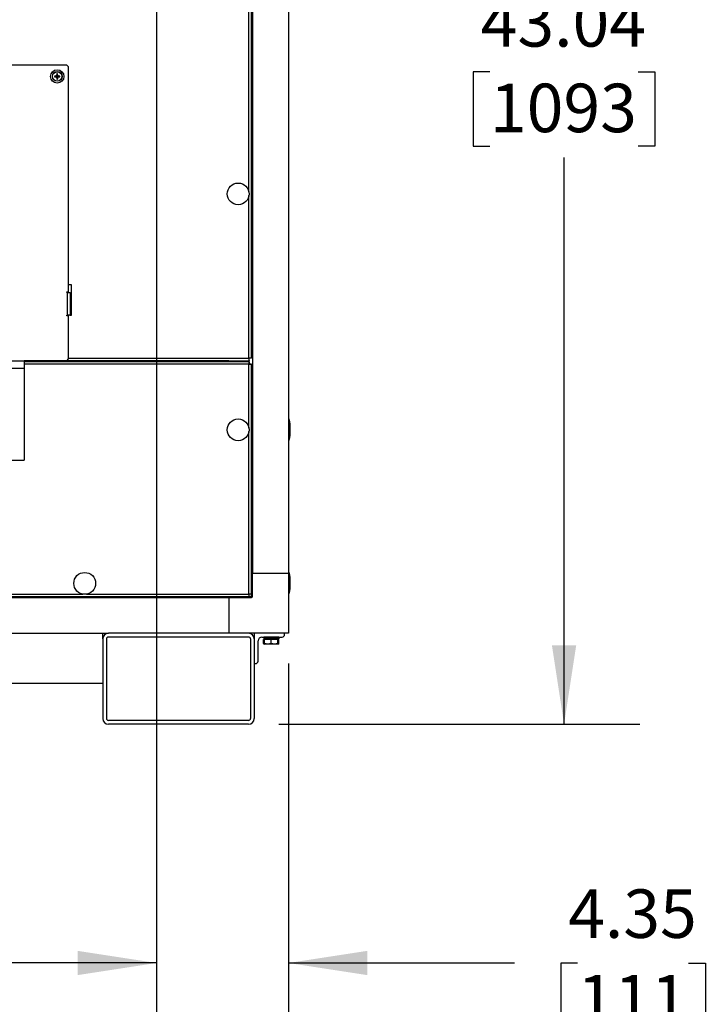
# Model space of a CAD drawing. Units: inches. Extents: x 1.3 to 15.4, y 0.5 to 10.6.
# Drawn here: x 4.2 to 5.3, y 3.9 to 5.5 of the extents above; entities that cross this region are included whole.
import ezdxf

# ---------------------------------------------------------------- set-up
doc = ezdxf.new("R2010")
doc.units = ezdxf.units.IN
doc.header["$MEASUREMENT"] = 0
doc.layers.add('FORMAT', color=7, linetype='Continuous')
doc.styles.add('SLDTEXTSTYLE0', font='TXT', dxfattribs={"width": 0.605})
doc.dimstyles.new('SLDDIMSTYLE1', dxfattribs={"dimtxt": 0.08, "dimasz": 0.13, "dimexe": 0, "dimexo": 0.0625, "dimgap": 0.02, "dimtad": 0, "dimtih": 1, "dimtoh": 1, "dimlfac": 20, "dimrnd": 1e-09, "dimzin": 12, "dimdsep": 46, "dimtxsty": 'SLDTEXTSTYLE0', "dimsah": 1, "dimcen": 0.09, "dimadec": 0, "dimazin": 3, "dimtfac": 1, "dimtofl": 0, "dimtmove": 0, "dimatfit": 3, "dimfxl": 0, "dimfrac": 2, "dimtolj": 1, "dimtzin": 12, "dimarcsym": 0})
doc.dimstyles.new('SLDDIMSTYLE4', dxfattribs={"dimtxt": 0.08, "dimasz": 0.13, "dimexe": 0, "dimexo": 0.0625, "dimgap": 0.02, "dimtad": 0, "dimtih": 1, "dimtoh": 1, "dimlfac": 20, "dimrnd": 1e-09, "dimzin": 12, "dimdsep": 46, "dimtxsty": 'SLDTEXTSTYLE0', "dimsah": 1, "dimcen": 0.09, "dimadec": 0, "dimazin": 3, "dimtfac": 1, "dimtmove": 0, "dimatfit": 0, "dimfxl": 0, "dimfrac": 2, "dimtolj": 1, "dimtzin": 12, "dimarcsym": 0})

# ---------------------------------------------------------------- blocks, each defined once
blk = doc.blocks.new('_D_11')
at = {"layer": 'FORMAT'}
for p, q in [((4.3943, 6.3046), (4.3943, 3.8361)), ((4.612, 4.4548), (4.612, 3.8361)), ((4.3943, 3.9611), (4.1443, 3.9611)), ((4.612, 3.9611), (4.985, 3.9611)), ((5.0888, 3.961), (5.0613, 3.961)), ((5.0613, 3.961), (5.0613, 3.8382)), ((5.2722, 3.961), (5.2997, 3.961)), ((5.2997, 3.961), (5.2997, 3.8382)), ((5.0613, 3.8382), (5.0888, 3.8382)), ((5.2997, 3.8382), (5.2722, 3.8382))]:
    blk.add_line(p, q, dxfattribs=at)
for points in [[(4.3943, 3.9611), (4.2643, 3.9811), (4.2643, 3.9411)], [(4.612, 3.9611), (4.742, 3.9411), (4.742, 3.9811)]]:
    blk.add_solid(points, dxfattribs=at)
at = {"layer": 'FORMAT', "char_height": 0.08, "attachment_point": 1, "style": 'SLDTEXTSTYLE0'}
for s, insert in [('4.35', (5.0735, 4.0825)), ('111', (5.0888, 3.9414))]:
    blk.add_mtext(s, dxfattribs=dict(at, insert=insert))
blk = doc.blocks.new('_D_12')
at = {"layer": 'FORMAT'}
for p, q in [((4.5968, 6.5071), (5.1917, 6.5071)), ((5.0667, 6.5071), (5.0667, 5.5722)), ((4.9445, 5.4308), (4.917, 5.4308)), ((4.917, 5.4308), (4.917, 5.3081)), ((5.1889, 5.4308), (5.2164, 5.4308)), ((5.2164, 5.4308), (5.2164, 5.3081)), ((4.917, 5.3081), (4.9445, 5.3081)), ((5.2164, 5.3081), (5.1889, 5.3081)), ((5.0667, 4.3548), (5.0667, 5.2897)), ((4.5964, 4.3548), (5.1917, 4.3548))]:
    blk.add_line(p, q, dxfattribs=at)
for points in [[(5.0667, 6.5071), (5.0467, 6.3771), (5.0867, 6.3771)], [(5.0667, 4.3548), (5.0867, 4.4848), (5.0467, 4.4848)]]:
    blk.add_solid(points, dxfattribs=at)
at = {"layer": 'FORMAT', "char_height": 0.08, "attachment_point": 1, "style": 'SLDTEXTSTYLE0'}
for s, insert in [('43.04', (4.9292, 5.5523)), ('1093', (4.9445, 5.4112))]:
    blk.add_mtext(s, dxfattribs=dict(at, insert=insert))

msp = doc.modelspace()

# ---------------------------------------------------------------- linework, layer by layer
at = {"color": 7, "linetype": 'Continuous', "lineweight": 25}
for p, q in [((4.612, 6.4758), (4.612, 4.60325)), ((4.55294, 6.44106), (4.55294, 4.60325)), ((4.55106, 4.95832), (4.55106, 6.37538)), ((4.54693, 5.23218), (4.54693, 6.10152)), ((4.24637, 5.44185), (3.69125, 5.44185)), ((4.2495, 5.43872), (4.24637, 5.44185)), ((4.22799, 5.42342), (4.22652, 5.42378)), ((4.22853, 5.42342), (4.22799, 5.42342)), ((4.22845, 5.42383), (4.2285, 5.42384)), ((4.22853, 5.42342), (4.22845, 5.42383)), ((4.2285, 5.42384), (4.22858, 5.42343)), ((4.22858, 5.42343), (4.22853, 5.42342)), ((4.22982, 5.42395), (4.22858, 5.42343)), ((4.22982, 5.42395), (4.2295, 5.42426)), ((4.22958, 5.42435), (4.2299, 5.42403)), ((4.2299, 5.42403), (4.22982, 5.42395)), ((4.23041, 5.42526), (4.2299, 5.42403)), ((4.23, 5.42534), (4.23002, 5.4254)), ((4.23041, 5.42526), (4.23, 5.42534)), ((4.23002, 5.4254), (4.23042, 5.42532)), ((4.23042, 5.42585), (4.23006, 5.42732)), ((4.23042, 5.42532), (4.23041, 5.42526)), ((4.23042, 5.42585), (4.23042, 5.42532)), ((4.23107, 5.42585), (4.23143, 5.42732)), ((4.23107, 5.42532), (4.23107, 5.42585)), ((4.23107, 5.42532), (4.23148, 5.4254)), ((4.23108, 5.42526), (4.23107, 5.42532)), ((4.23149, 5.42534), (4.23108, 5.42526)), ((4.23159, 5.42403), (4.23108, 5.42526)), ((4.23148, 5.4254), (4.23149, 5.42534)), ((4.23159, 5.42403), (4.23191, 5.42435)), ((4.23167, 5.42395), (4.23159, 5.42403)), ((4.23199, 5.42426), (4.23167, 5.42395)), ((4.23291, 5.42343), (4.23167, 5.42395)), ((4.23291, 5.42343), (4.23299, 5.42384)), ((4.23297, 5.42342), (4.23291, 5.42343)), ((4.23305, 5.42383), (4.23297, 5.42342)), ((4.2335, 5.42342), (4.23297, 5.42342)), ((4.23299, 5.42384), (4.23305, 5.42383)), ((4.2335, 5.42342), (4.23497, 5.42378)), ((4.2495, 5.06814), (4.2495, 5.43872)), ((4.22799, 5.42278), (4.22652, 5.42241)), ((4.22799, 5.42278), (4.22853, 5.42278)), ((4.22845, 5.42237), (4.22853, 5.42278)), ((4.2285, 5.42236), (4.22845, 5.42237)), ((4.22858, 5.42277), (4.2285, 5.42236)), ((4.22853, 5.42278), (4.22858, 5.42277)), ((4.22858, 5.42277), (4.22982, 5.42225)), ((4.2295, 5.42193), (4.22982, 5.42225)), ((4.2299, 5.42217), (4.22958, 5.42185)), ((4.22982, 5.42225), (4.2299, 5.42217)), ((4.2299, 5.42217), (4.23041, 5.42094)), ((4.23, 5.42086), (4.23041, 5.42094)), ((4.23002, 5.4208), (4.23, 5.42086)), ((4.23042, 5.42088), (4.23002, 5.4208)), ((4.23042, 5.42035), (4.23006, 5.41887)), ((4.23041, 5.42094), (4.23042, 5.42088)), ((4.23042, 5.42088), (4.23042, 5.42035)), ((4.23107, 5.42088), (4.23108, 5.42094)), ((4.23148, 5.4208), (4.23107, 5.42088)), ((4.23107, 5.42035), (4.23107, 5.42088)), ((4.23107, 5.42035), (4.23143, 5.41887)), ((4.23108, 5.42094), (4.23159, 5.42217)), ((4.23108, 5.42094), (4.23149, 5.42086)), ((4.23149, 5.42086), (4.23148, 5.4208)), ((4.23159, 5.42217), (4.23167, 5.42225)), ((4.23191, 5.42185), (4.23159, 5.42217)), ((4.23167, 5.42225), (4.23291, 5.42277)), ((4.23167, 5.42225), (4.23199, 5.42193)), ((4.23291, 5.42277), (4.23297, 5.42278)), ((4.23299, 5.42236), (4.23291, 5.42277)), ((4.23297, 5.42278), (4.23305, 5.42237)), ((4.23297, 5.42278), (4.2335, 5.42278)), ((4.23305, 5.42237), (4.23299, 5.42236)), ((4.2335, 5.42278), (4.23497, 5.42241)), ((4.54693, 4.95848), (4.54693, 5.22652)), ((4.24666, 5.06814), (4.2495, 5.06814)), ((4.24666, 5.06685), (4.24666, 5.06814)), ((4.24795, 5.06685), (4.24666, 5.06685)), ((4.24793, 5.06814), (4.24793, 5.06685)), ((4.24795, 5.02935), (4.24795, 5.06685)), ((4.24795, 5.06685), (4.25208, 5.06685)), ((4.25418, 5.07935), (4.2495, 5.07935)), ((4.25208, 5.06685), (4.25208, 5.02935)), ((4.25418, 5.02935), (4.25418, 5.07935)), ((4.24666, 5.02935), (4.24795, 5.02935)), ((4.24666, 5.02806), (4.24666, 5.02935)), ((4.2495, 5.02806), (4.24666, 5.02806)), ((4.25177, 5.02935), (4.24795, 5.02935)), ((4.2495, 4.95747), (4.2495, 5.02806)), ((4.25177, 5.02935), (4.25418, 5.02935)), ((4.13168, 4.95435), (4.24637, 4.95435)), ((4.17606, 4.95434), (4.17606, 4.95435)), ((4.51356, 4.95434), (4.17606, 4.95434)), ((4.17606, 4.95279), (4.17606, 4.95434)), ((4.17606, 4.95279), (4.54709, 4.95279)), ((4.17606, 4.95279), (4.17606, 4.94866)), ((4.24637, 4.95435), (4.2495, 4.95747)), ((4.24637, 4.95435), (4.54709, 4.95435)), ((4.2495, 4.95848), (4.54693, 4.95848)), ((4.51356, 4.95434), (4.51356, 4.95435)), ((4.51356, 4.95279), (4.51356, 4.95434)), ((4.51544, 4.95279), (4.51544, 4.95435)), ((4.51554, 4.95435), (4.51554, 4.95279)), ((4.54709, 4.95435), (4.54709, 4.95693)), ((4.54709, 4.95279), (4.54709, 4.95021)), ((4.55106, 4.95832), (4.54848, 4.95832)), ((4.13168, 4.94221), (4.17606, 4.94221)), ((4.1616, 4.9421), (4.17606, 4.9421)), ((4.17606, 4.94866), (4.17606, 4.79029)), ((4.54693, 4.94866), (4.17606, 4.94866)), ((4.54848, 4.94881), (4.54693, 4.94881)), ((4.54693, 4.84311), (4.54693, 4.94866)), ((4.55106, 4.94881), (4.54848, 4.94881)), ((4.55106, 4.56926), (4.55106, 4.94881)), ((4.61355, 4.85872), (4.612, 4.85872)), ((4.61355, 4.82278), (4.61355, 4.85872)), ((4.54693, 4.56942), (4.54693, 4.83746)), ((4.612, 4.82278), (4.61355, 4.82278)), ((3.85106, 4.79029), (4.17606, 4.79029)), ((4.55294, 4.80046), (4.55106, 4.80046)), ((4.612, 4.60325), (4.55294, 4.60325)), ((4.55294, 4.56544), (4.55294, 4.60325)), ((4.61355, 4.60559), (4.612, 4.60559)), ((4.612, 4.60325), (4.612, 4.50482)), ((4.61355, 4.56966), (4.61355, 4.60559)), ((4.55106, 4.57982), (4.55294, 4.58171)), ((4.55138, 4.56544), (4.55138, 4.58014)), ((3.43545, 4.56388), (4.51357, 4.56388)), ((3.57137, 4.56529), (4.54709, 4.56529)), ((3.67576, 4.56942), (4.27323, 4.56942)), ((4.27889, 4.56942), (4.54693, 4.56942)), ((4.31544, 4.56529), (4.31544, 4.56388)), ((4.51357, 4.56388), (4.51357, 4.50482)), ((4.51357, 4.56388), (4.55138, 4.56388)), ((4.53511, 4.56388), (4.53652, 4.56529)), ((4.54709, 4.56529), (4.54709, 4.56787)), ((4.54709, 4.56544), (4.55138, 4.56544)), ((4.55106, 4.56926), (4.54848, 4.56926)), ((4.55138, 4.56388), (4.55138, 4.56544)), ((4.55138, 4.56544), (4.55294, 4.56544)), ((4.612, 4.56966), (4.61355, 4.56966)), ((3.63387, 4.50482), (4.31512, 4.50482)), ((4.30575, 4.49545), (4.30575, 4.50482)), ((4.54637, 4.50482), (4.31512, 4.50482)), ((4.54637, 4.49857), (4.31512, 4.49857)), ((4.612, 4.50482), (4.54637, 4.50482)), ((4.55575, 4.50482), (4.55575, 4.49545)), ((4.56825, 4.49857), (4.60158, 4.49857)), ((4.57155, 4.49838), (4.57155, 4.49567)), ((4.596, 4.49838), (4.57155, 4.49838)), ((4.596, 4.49838), (4.596, 4.49567)), ((4.596, 4.49838), (4.596, 4.49567)), ((4.60575, 4.50274), (4.60575, 4.50482)), ((4.30575, 4.49545), (4.30575, 4.3642)), ((4.312, 4.49545), (4.312, 4.3642)), ((4.5495, 4.49545), (4.5495, 4.3642)), ((4.55575, 4.49545), (4.55575, 4.3642)), ((4.562, 4.45899), (4.562, 4.49232)), ((4.57115, 4.48785), (4.57115, 4.49472)), ((4.57284, 4.49472), (4.57115, 4.49472)), ((4.57115, 4.48785), (4.57284, 4.48687)), ((4.57284, 4.48729), (4.57115, 4.48785)), ((4.57155, 4.49567), (4.596, 4.49567)), ((4.59581, 4.49547), (4.57175, 4.49547)), ((4.57284, 4.49547), (4.57284, 4.49472)), ((4.57284, 4.48785), (4.57284, 4.49472)), ((4.57831, 4.49472), (4.57284, 4.49472)), ((4.57284, 4.48785), (4.57284, 4.48687)), ((4.57831, 4.48687), (4.57284, 4.48687)), ((4.58378, 4.49472), (4.57831, 4.49472)), ((4.58378, 4.48785), (4.57831, 4.48687)), ((4.58925, 4.48687), (4.57831, 4.48687)), ((4.58378, 4.48785), (4.58378, 4.49472)), ((4.58925, 4.49472), (4.58378, 4.49472)), ((4.59471, 4.49472), (4.58925, 4.49472)), ((4.59471, 4.48785), (4.58925, 4.48687)), ((4.59471, 4.48687), (4.58925, 4.48687)), ((4.59471, 4.49472), (4.59471, 4.49547)), ((4.59471, 4.48785), (4.59471, 4.49472)), ((4.5964, 4.49472), (4.59471, 4.49472)), ((4.59471, 4.48687), (4.5964, 4.48785)), ((4.59471, 4.48687), (4.59471, 4.48785)), ((4.5964, 4.48785), (4.59471, 4.48733)), ((4.59581, 4.49547), (4.59581, 4.49547)), ((4.5964, 4.48785), (4.5964, 4.49472)), ((4.55575, 4.45482), (4.55783, 4.45482)), ((3.64325, 4.42247), (4.30575, 4.42247)), ((4.54637, 4.36107), (4.31512, 4.36107)), ((4.54637, 4.35482), (4.31512, 4.35482))]:
    msp.add_line(p, q, dxfattribs=at)
at = {"color": 7, "linetype": 'Continuous', "lineweight": 25, "flags": 128}
for points in [[(4.57831, 4.48687), (4.57792, 4.48688), (4.57284, 4.48785)], [(4.58925, 4.48687), (4.58886, 4.48688), (4.58378, 4.48785)]]:
    msp.add_lwpolyline(points, dxfattribs=at)
at = {"color": 7, "linetype": 'Continuous', "lineweight": 25}
for centre, radius in [((4.23075, 5.4231), 0.01095), ((4.23075, 5.4231), 0.00805), ((4.23075, 5.4231), 0.00783), ((4.52918, 5.22935), 0.01797), ((4.52918, 4.84029), 0.01797), ((4.27606, 4.58716), 0.01797)]:
    msp.add_circle(centre, radius, dxfattribs=at)
for centre, radius, start, end in [((4.23075, 5.4231), 0.00428, 170.78927, 189.21073), ((4.23053, 5.29251), 0.13134, 90.91154, 91.75109), ((4.23075, 5.4231), 0.00277, 173.31887, 186.68113), ((4.28507, 5.29192), 0.14354, 112.77696, 113.2095), ((4.22944, 5.4244), 0.000151, 292.78878, 337.21122), ((4.36193, 5.36877), 0.14354, 156.7905, 157.22304), ((4.36134, 5.42331), 0.13134, 178.24891, 179.08846), ((4.23075, 5.4231), 0.00428, 80.78927, 99.21073), ((4.23075, 5.4231), 0.00277, 83.31887, 96.68113), ((4.10016, 5.42331), 0.13134, 0.91154, 1.75109), ((4.09956, 5.36877), 0.14354, 22.77696, 23.2095), ((4.23205, 5.4244), 0.000151, 202.78878, 247.21122), ((4.17642, 5.29192), 0.14354, 66.7905, 67.22304), ((4.23096, 5.29251), 0.13134, 88.24891, 89.08846), ((4.23075, 5.4231), 0.00277, 353.31887, 6.68113), ((4.23075, 5.4231), 0.00428, 350.78927, 9.21073), ((4.23053, 5.55369), 0.13134, 268.24891, 269.08846), ((4.28507, 5.55428), 0.14354, 246.7905, 247.22304), ((4.22944, 5.42179), 0.000151, 22.78878, 67.21122), ((4.36193, 5.47743), 0.14354, 202.77696, 203.2095), ((4.36134, 5.42289), 0.13134, 180.91154, 181.75109), ((4.23075, 5.4231), 0.00428, 260.78927, 279.21073), ((4.23075, 5.4231), 0.00277, 263.31887, 276.68113), ((4.10016, 5.42289), 0.13134, 358.24891, 359.08846), ((4.09956, 5.47743), 0.14354, 336.7905, 337.22304), ((4.23205, 5.42179), 0.000151, 112.78878, 157.21122), ((4.17642, 5.55428), 0.14354, 292.77696, 293.2095), ((4.23096, 5.55369), 0.13134, 270.91154, 271.75109), ((4.60439, 4.95861), 0.05746, 180.13063, 184.25271), ((4.5468, 4.90102), 0.05746, 85.74729, 89.86937), ((4.60439, 4.94853), 0.05746, 175.74729, 179.86937), ((4.5468, 5.00612), 0.05746, 270.13063, 274.25271), ((4.51101, 4.84075), 0.1041, 350.06052, 9.93948), ((4.51101, 4.58762), 0.1041, 350.06052, 9.93948), ((4.60439, 4.56955), 0.05746, 180.13063, 184.25271), ((4.5468, 4.51196), 0.05746, 85.74729, 89.86937), ((4.55138, 4.56544), 0.00156, 270, 0), ((4.31512, 4.49545), 0.00938, 90, 180), ((4.31512, 4.49545), 0.00313, 90, 180), ((4.54637, 4.49545), 0.00938, 0, 90), ((4.54637, 4.49545), 0.00313, 0, 90), ((4.56825, 4.49232), 0.00625, 90, 180), ((4.57175, 4.49838), 0.000194, 90, 180), ((4.59581, 4.49838), 0.000194, 0, 90), ((4.59581, 4.49838), 0.000194, 359.99564, 89.99564), ((4.60158, 4.50274), 0.00417, 270, 0), ((4.57175, 4.49567), 0.000194, 180, 270), ((4.59581, 4.49567), 0.000194, 270.00436, 0.00436), ((4.55783, 4.45899), 0.00417, 270, 0), ((4.31512, 4.3642), 0.00938, 180, 270), ((4.31512, 4.3642), 0.00312, 180, 270), ((4.54637, 4.3642), 0.00312, 270, 0), ((4.54637, 4.3642), 0.00938, 270, 0)]:
    msp.add_arc(centre, radius, start, end, dxfattribs=at)

# ---------------------------------------------------------------- dimensions: what is measured, and where the dimension line sits
at = {"layer": 'FORMAT'}
dim = msp.add_linear_dim(base=(5.0667, 6.50706), p1=(4.54637, 4.35482), p2=(4.54678, 6.50706), angle=90, dimstyle='SLDDIMSTYLE1', dxfattribs=at)
dim.commit()
dim.dimension.update_dxf_attribs({"geometry": '_D_12', "text_midpoint": (5.0667, 5.43094), "dimtype": 160})
dim = msp.add_linear_dim(base=(4.612, 3.96112), p1=(4.39428, 6.35456), p2=(4.612, 4.50482), dimstyle='SLDDIMSTYLE4', dxfattribs=at)
dim.commit()
dim.dimension.update_dxf_attribs({"geometry": '_D_11', "text_midpoint": (5.18049, 3.96112), "dimtype": 160})

doc.saveas('drawing.dxf')
